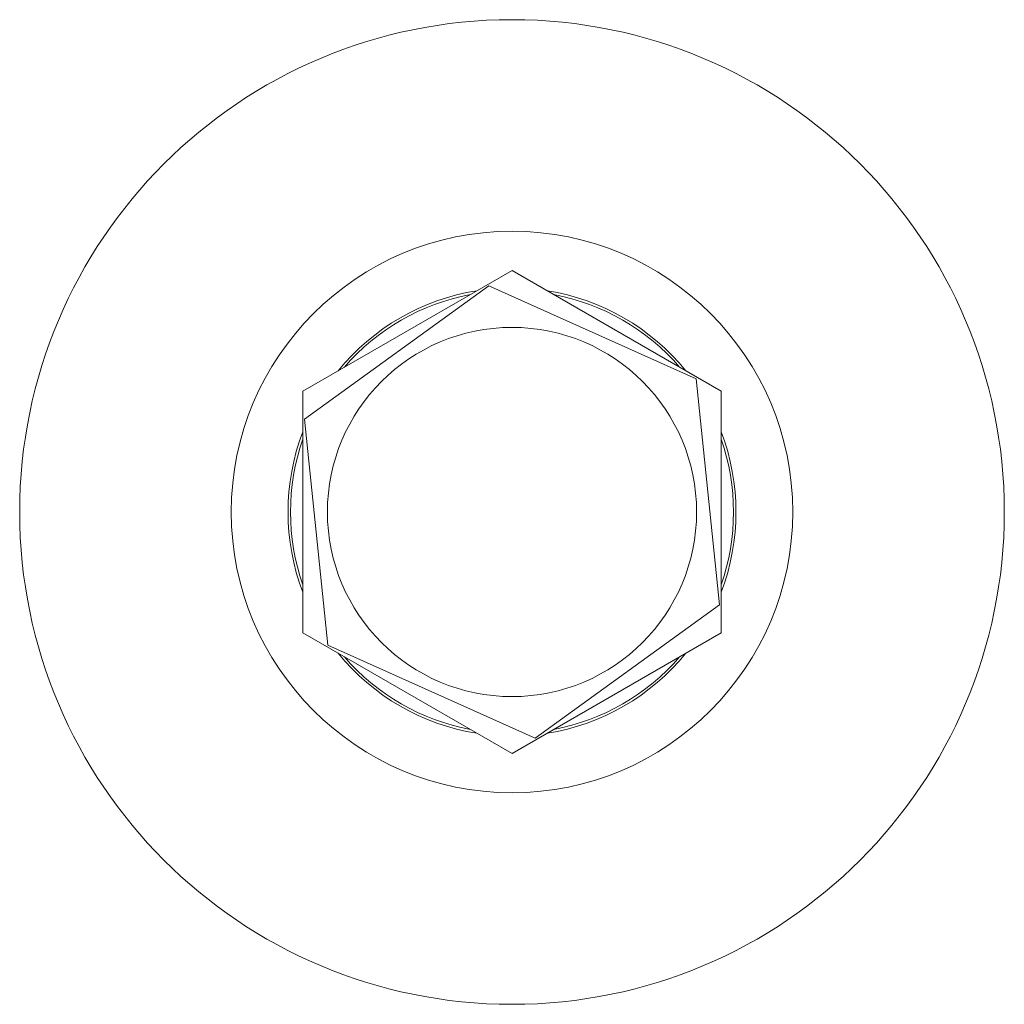
# Model space of a CAD drawing. Units: millimetres. Extents: x -656 to 656, y -605 to 605.
# Drawn here: x 616 to 656, y -605 to -565 of the extents above; entities that cross this region are included whole.
import ezdxf

# ---------------------------------------------------------------- set-up
doc = ezdxf.new("R2010")
doc.units = ezdxf.units.MM
doc.header["$LTSCALE"] = 20
doc.layers.add('2d', color=230, linetype='Continuous')

msp = doc.modelspace()

# ---------------------------------------------------------------- linework, layer by layer
at = {"layer": '2d', "lineweight": 0}
for p, q in [((635.944, -574.696), (627.444, -579.604)), ((644.444, -579.604), (635.944, -574.696)), ((634.998, -575.322), (627.513, -580.735)), ((643.429, -579.097), (634.998, -575.322)), ((644.375, -588.287), (643.429, -579.097)), ((627.444, -579.604), (627.444, -589.418)), ((644.444, -589.418), (644.444, -579.604)), ((627.513, -580.735), (628.459, -589.925)), ((636.89, -593.7), (644.375, -588.287)), ((627.444, -589.418), (635.944, -594.326)), ((635.944, -594.326), (644.444, -589.418)), ((628.459, -589.925), (636.89, -593.7))]:
    msp.add_line(p, q, dxfattribs=at)
for radius in [20, 11.405, 7.5]:
    msp.add_circle((635.944, -584.511), radius, dxfattribs=at)
for radius, start, end in [(9.1, 99.0702, 140.9298), (9.1, 39.0702, 80.9298), (8.999, 100.8259, 139.1741), (8.999, 40.8259, 79.1741), (9.1, 159.0702, 200.9298), (8.999, 160.8259, 199.1741), (9.1, 339.0702, 20.9298), (8.999, 340.8259, 19.1741), (9.1, 219.0702, 260.9298), (8.999, 220.8259, 259.1741), (9.1, 279.0702, 320.9298), (8.999, 280.8259, 319.1741)]:
    msp.add_arc((635.944, -584.511), radius, start, end, dxfattribs=at)

doc.saveas('drawing.dxf')
